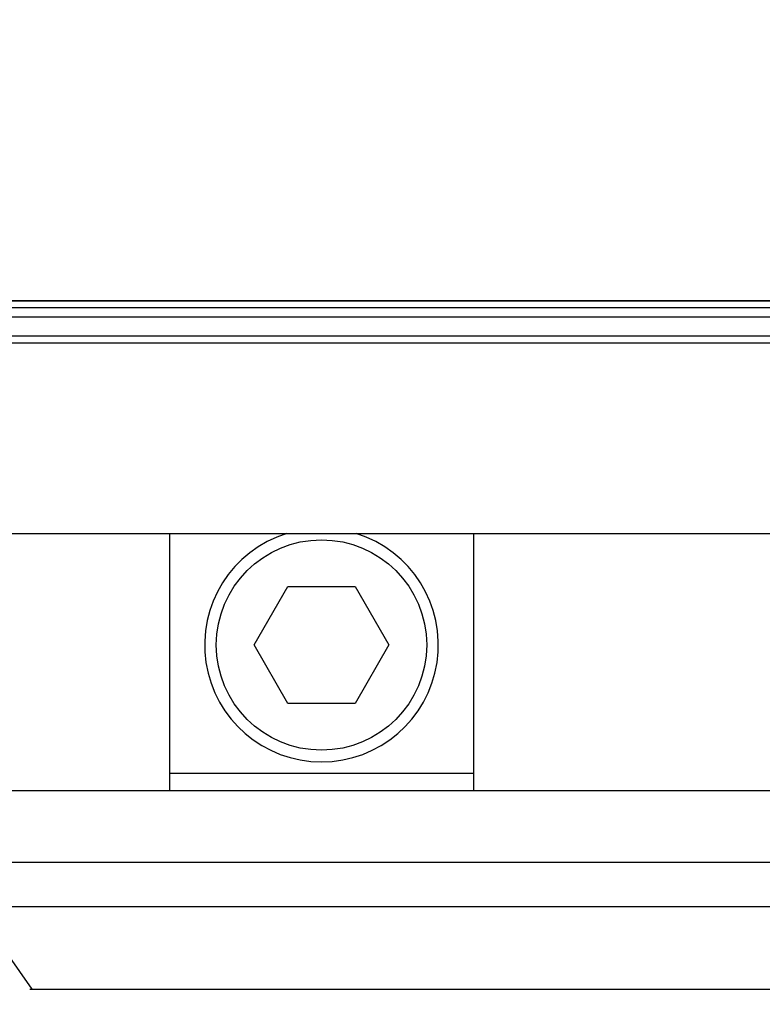
# Model space of a CAD drawing. Extents: x 3381 to 7626, y -2952 to 15787.
# Drawn here: x 5450 to 5482, y 10982 to 11024 of the extents above; entities that cross this region are included whole.
import ezdxf

# ---------------------------------------------------------------- set-up
doc = ezdxf.new("R2010")
doc.units = 0
doc.header["$LTSCALE"] = 20
doc.header["$MEASUREMENT"] = 0
doc.layers.get('0').update_dxf_attribs({"linetype": 'CONTINUOUS'})
doc.layers.get('DEFPOINTS').update_dxf_attribs({"linetype": 'CONTINUOUS'})
doc.layers.add('DIN left', color=7, linetype='CONTINUOUS')
doc.layers.add('DIN right', color=7, linetype='CONTINUOUS')
doc.styles.get("Standard").update_dxf_attribs({"font": 'iso.shx'})
doc.dimstyles.get("Standard").update_dxf_attribs({"dimtxt": 3.5, "dimasz": 3, "dimexe": 0.18, "dimexo": 0.0625, "dimgap": 0.09, "dimtad": 1, "dimdsep": 46, "dimtxsty": 'Standard', "dimblk": '_FILLED', "dimblk1": '_FILLED', "dimblk2": '_FILLED', "dimcen": 0.09, "dimadec": 0, "dimazin": 0, "dimtol": 1, "dimtp": 0.01, "dimtm": 0.01, "dimtfac": 1, "dimtofl": 0, "dimtmove": 0, "dimatfit": 3, "dimldrblk": '_FILLED', "dimfxl": 0, "dimtolj": 1, "dimarcsym": 0})

# ---------------------------------------------------------------- blocks, each defined once
blk = doc.blocks.new('*D42')
at = {"layer": 'DEFPOINTS', "color": 0, "transparency": 16777216}
for p in [(5498.687, 11206.099), (5288.187, 10991.714), (5498.687, 10842.38, 1659)]:
    blk.add_point(p, dxfattribs=at)
at = {"layer": 'DIN left', "color": 0, "lineweight": -2, "transparency": 16777216}
for p, q in [((5288.187, 10992.964), (5288.187, 11209.699)), ((5498.687, 10843.63), (5498.687, 11209.699)), ((5348.187, 11206.099), (5438.687, 11206.099))]:
    blk.add_line(p, q, dxfattribs=at)
at = {"layer": 'DIN left', "color": 0, "transparency": 16777216}
for points in [[(5348.187, 11216.099), (5348.187, 11196.099), (5288.187, 11206.099)], [(5438.687, 11216.099), (5438.687, 11196.099), (5498.687, 11206.099)]]:
    blk.add_solid(points, dxfattribs=at)
at = {"layer": 'DIN left', "color": 0, "transparency": 16777216, "insert": (5393.437, 11249.099), "char_height": 46, "attachment_point": 5}
blk.add_mtext('\\A1;210', dxfattribs=at)
blk = doc.blocks.new('_FILLED')
at = {"color": 0, "linetype": 'ByBlock'}
blk.add_solid([(0, 0), (-1, 0.16667), (-1, -0.16667)], dxfattribs=at)

msp = doc.modelspace()

# ---------------------------------------------------------------- linework, layer by layer
at = {"layer": 'DIN left'}
for p, q in [((6353.872, 11011.714), (5290.697, 11011.714)), ((6029.687, 11011.717), (5429.687, 11011.71)), ((6029.477, 11011.417), (5429.897, 11011.41)), ((6029.197, 11011.017), (5430.177, 11011.01)), ((5430.737, 11010.21), (6028.637, 11010.217)), ((5430.947, 11009.91), (6028.427, 11009.917)), ((5436.654, 11001.76), (5825.135, 11001.765)), ((5456.187, 11001.76), (5456.187, 10990.76)), ((5469.187, 11001.76), (5469.187, 10990.76)), ((5459.8, 10996.985), (5461.244, 10999.485)), ((5461.244, 10999.485), (5464.13, 10999.485)), ((5464.13, 10999.485), (5465.574, 10996.985)), ((5461.244, 10994.485), (5459.8, 10996.985)), ((5465.574, 10996.985), (5464.13, 10994.485)), ((5464.13, 10994.485), (5461.244, 10994.485)), ((5469.187, 10991.485), (5456.187, 10991.485)), ((5444.356, 10990.76), (5799.3, 10990.765)), ((5450.308, 10982.26), (5444.356, 10990.76)), ((5792.048, 10987.677), (5446.518, 10987.673)), ((5787.604, 10985.785), (5447.843, 10985.781)), ((5450.211, 10982.26), (5779.335, 10982.265))]:
    msp.add_line(p, q, dxfattribs=at)
msp.add_circle((5462.687, 10996.985), 4.5, dxfattribs=at)
msp.add_arc((5462.687, 10996.985), 5, 107.2051, 72.7963, dxfattribs=at)
at = {"layer": 'DIN right'}
msp.add_line((5291.197, 11011.714), (6354.372, 11011.714), dxfattribs=at)

# ---------------------------------------------------------------- dimensions: what is measured, and where the dimension line sits
at = {"layer": 'DIN left', "color": 126}
dim = msp.add_linear_dim(base=(5498.687, 11206.099), p1=(5288.187, 10991.714), p2=(5498.687, 10842.38, 1659), text='210', dimstyle='Standard', override={"dimscale": 20, "dimtxt": 2.3, "dimgap": 1, "dimdec": 0, "dimsah": 1, "dimtol": 0, "dimtofl": 1}, dxfattribs=at)
dim.commit()
dim.dimension.update_dxf_attribs({"geometry": '*D42', "text_midpoint": (5393.437, 11249.099)})

doc.saveas('drawing.dxf')
